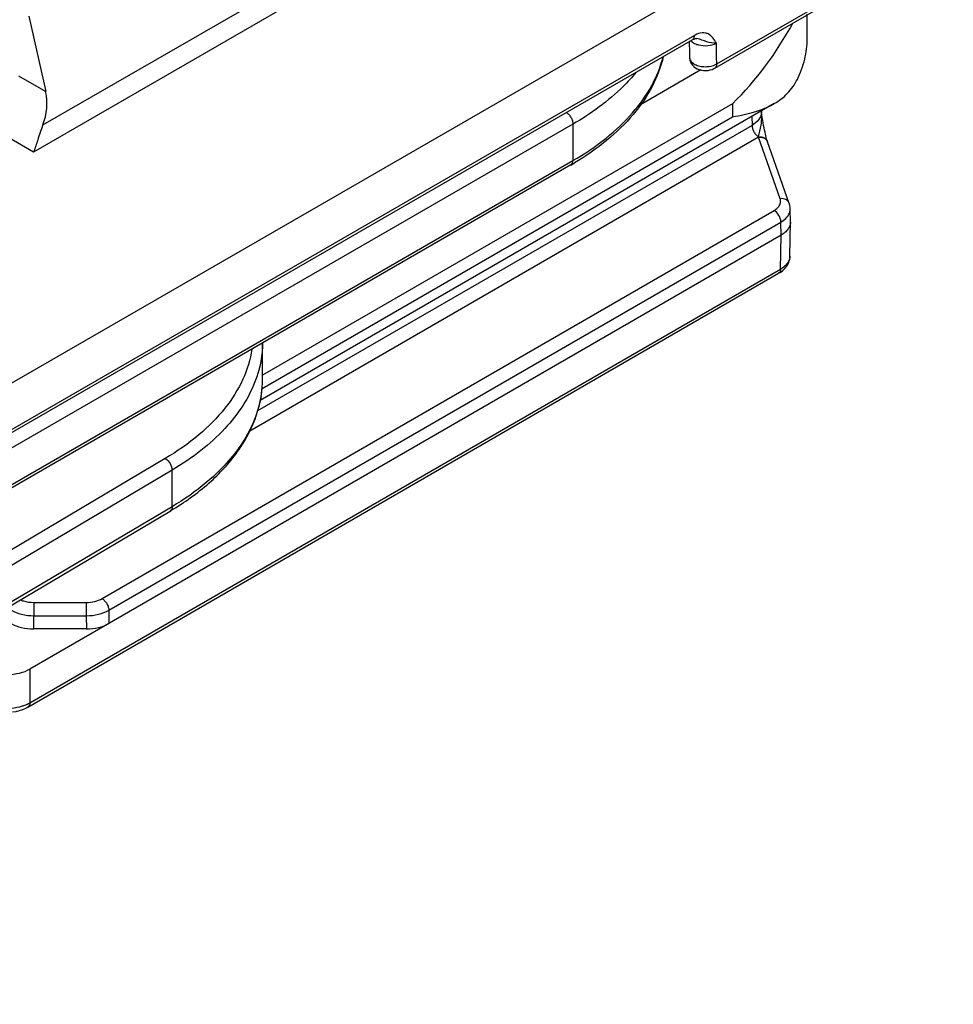
# Model space of a CAD drawing. Units: millimetres. Extents: x 582 to 1277, y -439 to 30.
# Drawn here: x 997 to 1026, y -247 to -216 of the extents above; entities that cross this region are included whole.
import ezdxf

# ---------------------------------------------------------------- set-up
doc = ezdxf.new("R2010")
doc.units = ezdxf.units.MM
doc.header["$LTSCALE"] = 23.1
doc.layers.add('COMPONENTI_DI_ASSIEME', color=7, linetype='CONTINUOUS')

msp = doc.modelspace()

# ---------------------------------------------------------------- linework, layer by layer
at = {"layer": 'COMPONENTI_DI_ASSIEME', "linetype": 'Continuous'}
for p, q in [((997.419, -219.592), (1015.568, -209.114)), ((1015.906, -209.598), (997.127, -220.44)), ((920.632, -271.446), (1025.945, -210.644)), ((1018.471, -217.812), (1025.841, -213.558)), ((1018.533, -217.677), (1025.903, -213.422)), ((996.981, -216.184), (997.506, -218.545)), ((1021.368, -216.889), (1021.368, -216.123)), ((1017.771, -216.922), (951.312, -255.292)), ((1017.833, -216.786), (951.374, -255.156)), ((1017.909, -216.88), (1017.911, -216.881)), ((1017.912, -216.881), (1017.911, -216.881)), ((1017.67, -216.98), (1017.672, -217.095)), ((1017.672, -217.095), (1017.674, -217.213)), ((1017.674, -217.213), (1017.68, -217.478)), ((1018.529, -217.467), (1018.52, -217.031)), ((1018.533, -217.677), (1018.529, -217.467)), ((1018.036, -217.869), (1016.145, -218.962)), ((996.65, -218.05), (997.506, -218.545)), ((1020.336, -218.919), (1004.23, -228.227)), ((1019.028, -218.929), (1004.302, -227.439)), ((1019.028, -218.929), (1019.028, -219.337)), ((1004.285, -227.857), (1019.028, -219.337)), ((1019.635, -219.324), (1019.639, -219.605)), ((1019.931, -219.154), (1019.931, -219.193)), ((1019.931, -219.193), (1019.931, -219.193)), ((1019.959, -219.359), (1019.933, -219.193)), ((1014.026, -219.567), (990.638, -233.069)), ((1019.639, -219.605), (1004.147, -228.557)), ((1014.026, -219.567), (1014.026, -220.71)), ((997.127, -220.44), (995.932, -219.75)), ((1019.84, -219.976), (1003.899, -229.189)), ((1020.521, -221.904), (1019.84, -219.976)), ((1020.119, -220.109), (1020.119, -220.109)), ((1020.123, -220.121), (1020.119, -220.11)), ((1020.804, -222.049), (1020.123, -220.121)), ((990.534, -234.273), (1014.026, -220.71)), ((1013.964, -220.847), (990.576, -234.35)), ((999.273, -234.439), (1020.331, -222.27)), ((1020.84, -222.635), (1020.835, -222.223)), ((999.485, -234.804), (1020.543, -222.635)), ((1020.548, -223.047), (1020.543, -222.635)), ((1020.828, -223.704), (1020.84, -222.642)), ((1020.84, -222.635), (1020.84, -222.642)), ((1020.548, -223.047), (997.013, -236.647)), ((1020.535, -224.108), (1020.548, -223.047)), ((996.946, -237.839), (1020.473, -224.243)), ((997.009, -237.704), (1020.535, -224.108)), ((1004.302, -227.53), (1004.302, -226.425)), ((1001.253, -230.048), (957.893, -255.765)), ((1001.468, -230.413), (958.108, -256.131)), ((1001.468, -231.557), (1001.468, -230.413)), ((958.046, -257.411), (1001.406, -231.694)), ((1001.468, -231.557), (958.108, -257.274)), ((997.135, -234.558), (998.778, -234.558)), ((997.135, -234.558), (997.135, -234.974)), ((998.778, -234.558), (998.778, -234.974)), ((999.485, -234.804), (999.487, -235.217)), ((997.134, -235.387), (997.135, -234.974)), ((997.135, -234.974), (998.778, -234.974)), ((998.778, -234.974), (998.78, -235.387)), ((998.78, -235.387), (997.134, -235.387)), ((997.013, -236.647), (997.009, -237.704))]:
    msp.add_line(p, q, dxfattribs=at)
for points in [[(1017.771, -216.922), (1017.783, -216.915), (1017.814, -216.9), (1017.842, -216.889), (1017.865, -216.883), (1017.884, -216.88), (1017.899, -216.879), (1017.909, -216.88)], [(1017.68, -217.478), (1017.681, -217.5), (1017.69, -217.558), (1017.708, -217.613), (1017.735, -217.666), (1017.771, -217.716), (1017.815, -217.76), (1017.866, -217.799), (1017.923, -217.831), (1017.987, -217.856), (1018.054, -217.874), (1018.122, -217.884), (1018.193, -217.886)], [(1018.193, -217.886), (1018.262, -217.881), (1018.327, -217.869), (1018.389, -217.851), (1018.446, -217.826), (1018.471, -217.812)], [(1020.045, -219.822), (1020.031, -219.756), (1020.017, -219.685), (1020.003, -219.61), (1019.988, -219.53), (1019.974, -219.445), (1019.959, -219.359)], [(1020.07, -219.934), (1020.058, -219.881), (1020.045, -219.822)], [(1020.094, -220.027), (1020.082, -219.983), (1020.07, -219.934)], [(1020.119, -220.109), (1020.115, -220.098), (1020.105, -220.065), (1020.094, -220.027)], [(1020.835, -222.224), (1020.833, -222.176), (1020.824, -222.12), (1020.809, -222.064), (1020.804, -222.049)], [(1020.601, -224.153), (1020.657, -224.101), (1020.706, -224.044), (1020.747, -223.983), (1020.78, -223.92), (1020.805, -223.854), (1020.82, -223.787), (1020.827, -223.72), (1020.828, -223.704)], [(1020.473, -224.243), (1020.539, -224.202), (1020.601, -224.153)], [(996.471, -237.988), (996.58, -237.972), (996.687, -237.946), (996.79, -237.913), (996.887, -237.871), (996.947, -237.839)]]:
    msp.add_lwpolyline(points, dxfattribs=at)
for centre, radius, start, end in [((1011.625, -211.437), 10.532, 314.655, 331.8753), ((1018.221, -217.458), 0.776, 118.3639, 120.0059), ((1018.143, -216.387), 0.718, 251.3312, 255.3992), ((1017.855, -217.475), 0.175, 181.1368, 184.1371), ((1018.414, -219.633), 1.467, 346.4819, 346.9139), ((1019.937, -220.187), 0.197, 19.4806, 23.0489), ((1009.309, -212.784), 9.311, 299.9985, 300.7716), ((1000.969, -227.53), 3.334, 355.7344, 0.0042), ((1000.889, -227.521), 3.414, 350.5381, 352.066), ((1000.93, -227.527), 3.372, 352.0628, 355.7301), ((996.76, -223.859), 9.109, 300.6713, 301.4717), ((996.505, -236.833), 1.006, 295.3314, 300.0127)]:
    msp.add_arc(centre, radius, start, end, dxfattribs=at)
for centre, major_axis, ratio, start_param, end_param in [((996.584, -219.065), (0.217, 1.325), 0.706733, -1.861488, -1.055054), ((997.133, -234.81), (1, 0), 0.57736, -2.355737, -1.570371), ((998.779, -234.809), (1, 0), 0.57736, -1.570276, -0.784909), ((996.306, -236.239), (1, 0), 0.57736, -1.570276, -0.784909)]:
    msp.add_ellipse(centre, major_axis=major_axis, ratio=ratio, start_param=start_param, end_param=end_param, dxfattribs=at)
for points in [[(1017.721, -216.951), (1017.731, -216.962), (1017.742, -216.972), (1017.753, -216.982)], [(1017.83, -216.826), (1017.832, -216.813), (1017.833, -216.8), (1017.833, -216.786)], [(1017.841, -217.037), (1017.864, -217.049), (1017.889, -217.058), (1017.913, -217.067)], [(1018.491, -217.7), (1018.505, -217.693), (1018.52, -217.685), (1018.533, -217.677)], [(1019.84, -219.976), (1019.874, -219.972), (1019.908, -219.973), (1019.94, -219.979)]]:
    msp.add_open_spline(points, degree=3, dxfattribs=at)
for points, knots in [([(1017.771, -216.922), (1017.787, -216.913), (1017.814, -216.884), (1017.826, -216.847), (1017.83, -216.826)], [0, 0, 0, 0, 0.464528, 1, 1, 1, 1]), ([(1018.52, -217.031), (1018.487, -216.973), (1018.423, -216.86), (1018.299, -216.747), (1018.176, -216.705), (1018.031, -216.699), (1017.922, -216.738), (1017.853, -216.775)], [0, 0, 0, 0, 0.245353, 0.475194, 0.590854, 0.713976, 1, 1, 1, 1]), ([(1018.52, -217.031), (1018.421, -217.033), (1018.265, -217.003), (1018.069, -216.931), (1017.965, -216.893), (1017.911, -216.881)], [0, 0, 0, 0, 0.473851, 0.740478, 1, 1, 1, 1]), ([(1021.058, -218.164), (1021.158, -217.963), (1021.314, -217.547), (1021.368, -217.106), (1021.368, -216.889)], [0, 0, 0, 0, 0.509026, 1, 1, 1, 1]), ([(1017.753, -216.982), (1017.76, -216.987), (1017.787, -217.008), (1017.817, -217.026), (1017.841, -217.037)], [0, 0, 0, 0, 0.236415, 1, 1, 1, 1]), ([(1017.962, -217.081), (1018.058, -217.106), (1018.25, -217.12), (1018.44, -217.075), (1018.52, -217.031)], [0, 0, 0, 0, 0.520362, 1, 1, 1, 1]), ([(1014.026, -220.71), (1014.389, -220.501), (1015.057, -220.053), (1015.901, -219.262), (1016.519, -218.398), (1016.774, -217.766), (1016.852, -217.452)], [0, 0, 0, 0, 0.28402, 0.543604, 0.780563, 1, 1, 1, 1]), ([(1016.859, -217.45), (1016.782, -217.775), (1016.533, -218.424), (1015.921, -219.311), (1015.088, -220.116), (1014.429, -220.571), (1014.072, -220.784)], [0, 0, 0, 0, 0.224251, 0.462757, 0.720512, 1, 1, 1, 1]), ([(1017.68, -217.487), (1017.683, -217.524), (1017.716, -217.602), (1017.82, -217.687), (1017.963, -217.746), (1018.072, -217.762), (1018.13, -217.765)], [0, 0, 0, 0, 0.192168, 0.42165, 0.69536, 1, 1, 1, 1]), ([(1018.13, -217.765), (1018.162, -217.767), (1018.285, -217.766), (1018.409, -217.739), (1018.491, -217.7)], [0, 0, 0, 0, 0.260874, 1, 1, 1, 1]), ([(1018.533, -217.677), (1018.533, -217.705), (1018.526, -217.758), (1018.491, -217.801), (1018.471, -217.812)], [0, 0, 0, 0, 0.549236, 1, 1, 1, 1]), ([(1016.002, -217.943), (1015.877, -218.098), (1015.299, -218.73), (1014.595, -219.238), (1014.026, -219.567)], [0, 0, 0, 0, 0.232388, 1, 1, 1, 1]), ([(1020.336, -218.919), (1020.485, -218.834), (1020.771, -218.621), (1020.977, -218.326), (1021.058, -218.164)], [0, 0, 0, 0, 0.485856, 1, 1, 1, 1]), ([(1019.028, -219.337), (1019.151, -219.317), (1019.601, -219.229), (1020.047, -219.087), (1020.336, -218.919)], [0, 0, 0, 0, 0.272031, 1, 1, 1, 1]), ([(1013.814, -219.199), (1013.844, -219.217), (1013.901, -219.265), (1013.968, -219.356), (1014.013, -219.459), (1014.026, -219.532), (1014.026, -219.567)], [0, 0, 0, 0, 0.237218, 0.499999, 0.762781, 1, 1, 1, 1]), ([(1019.885, -219.371), (1019.872, -219.394), (1019.808, -219.489), (1019.715, -219.561), (1019.639, -219.605)], [0, 0, 0, 0, 0.226334, 1, 1, 1, 1]), ([(1019.843, -219.965), (1019.872, -219.844), (1019.92, -219.657), (1019.948, -219.397), (1019.942, -219.26), (1019.932, -219.193)], [0, 0, 0, 0, 0.479282, 0.738821, 1, 1, 1, 1]), ([(1019.931, -219.193), (1019.931, -219.208), (1019.928, -219.27), (1019.907, -219.33), (1019.885, -219.371)], [0, 0, 0, 0, 0.244398, 1, 1, 1, 1]), ([(997.419, -219.592), (997.359, -219.748), (997.268, -220.033), (997.176, -220.318), (997.127, -220.44)], [0, 0, 0, 0, 0.560895, 1, 1, 1, 1]), ([(1019.639, -219.605), (1019.639, -219.639), (1019.652, -219.71), (1019.695, -219.81), (1019.759, -219.899), (1019.814, -219.947), (1019.843, -219.965)], [0, 0, 0, 0, 0.236469, 0.498218, 0.760939, 1, 1, 1, 1]), ([(1019.843, -219.965), (1019.873, -219.962), (1019.934, -219.964), (1020.017, -219.99), (1020.084, -220.039), (1020.111, -220.085), (1020.119, -220.109)], [0, 0, 0, 0, 0.275488, 0.534585, 0.773511, 1, 1, 1, 1]), ([(1019.94, -219.979), (1019.979, -219.986), (1020.053, -220.014), (1020.104, -220.076), (1020.119, -220.11)], [0, 0, 0, 0, 0.522503, 1, 1, 1, 1]), ([(1013.964, -220.847), (1013.984, -220.835), (1014.019, -220.792), (1014.026, -220.738), (1014.026, -220.71)], [0, 0, 0, 0, 0.44925, 1, 1, 1, 1]), ([(1020.804, -222.049), (1020.796, -222.024), (1020.767, -221.977), (1020.674, -221.909), (1020.581, -221.897), (1020.521, -221.904)], [0, 0, 0, 0, 0.229723, 0.470986, 1, 1, 1, 1]), ([(1020.331, -222.27), (1020.369, -222.248), (1020.436, -222.2), (1020.51, -222.108), (1020.542, -222.004), (1020.532, -221.935), (1020.521, -221.904)], [0, 0, 0, 0, 0.293736, 0.549043, 0.77692, 1, 1, 1, 1]), ([(1020.543, -222.635), (1020.542, -222.563), (1020.493, -222.42), (1020.393, -222.306), (1020.331, -222.27)], [0, 0, 0, 0, 0.500537, 1, 1, 1, 1]), ([(1020.543, -222.635), (1020.566, -222.622), (1020.65, -222.568), (1020.726, -222.498), (1020.766, -222.438)], [0, 0, 0, 0, 0.272525, 1, 1, 1, 1]), ([(1020.766, -222.438), (1020.788, -222.406), (1020.824, -222.337), (1020.836, -222.26), (1020.835, -222.223)], [0, 0, 0, 0, 0.515732, 1, 1, 1, 1]), ([(1020.84, -222.642), (1020.84, -222.68), (1020.825, -222.759), (1020.765, -222.868), (1020.67, -222.967), (1020.591, -223.022), (1020.548, -223.047)], [0, 0, 0, 0, 0.217936, 0.451211, 0.710825, 1, 1, 1, 1]), ([(1020.828, -223.704), (1020.827, -223.742), (1020.813, -223.821), (1020.752, -223.93), (1020.658, -224.029), (1020.579, -224.083), (1020.535, -224.108)], [0, 0, 0, 0, 0.218133, 0.451461, 0.710992, 1, 1, 1, 1]), ([(1020.535, -224.108), (1020.535, -224.136), (1020.528, -224.189), (1020.493, -224.232), (1020.473, -224.243)], [0, 0, 0, 0, 0.549934, 1, 1, 1, 1]), ([(1004.302, -226.426), (1004.301, -226.524), (1004.279, -226.922), (1004.185, -227.314), (1004.081, -227.595)], [0, 0, 0, 0, 0.247065, 1, 1, 1, 1]), ([(1003.967, -226.619), (1003.919, -226.945), (1003.714, -227.608), (1003.134, -228.523), (1002.299, -229.359), (1001.623, -229.829), (1001.253, -230.048)], [0, 0, 0, 0, 0.219004, 0.454741, 0.71415, 1, 1, 1, 1]), ([(1004.081, -227.595), (1003.98, -227.867), (1003.705, -228.407), (1003.121, -229.149), (1002.366, -229.832), (1001.782, -230.227), (1001.468, -230.413)], [0, 0, 0, 0, 0.222159, 0.46104, 0.720004, 1, 1, 1, 1]), ([(1001.515, -231.628), (1001.931, -231.374), (1002.688, -230.823), (1003.592, -229.823), (1004.168, -228.713), (1004.302, -227.915), (1004.302, -227.53)], [0, 0, 0, 0, 0.283019, 0.539982, 0.775909, 1, 1, 1, 1]), ([(1004.256, -228.082), (1004.201, -228.413), (1003.983, -229.085), (1003.385, -230.011), (1002.532, -230.857), (1001.843, -231.334), (1001.468, -231.557)], [0, 0, 0, 0, 0.219164, 0.45517, 0.714587, 1, 1, 1, 1]), ([(1001.253, -230.048), (1001.317, -230.083), (1001.418, -230.197), (1001.468, -230.341), (1001.468, -230.413)], [0, 0, 0, 0, 0.500877, 1, 1, 1, 1]), ([(1001.468, -231.557), (1001.468, -231.585), (1001.461, -231.638), (1001.426, -231.682), (1001.406, -231.694)], [0, 0, 0, 0, 0.548649, 1, 1, 1, 1]), ([(996.714, -234.477), (996.745, -234.49), (996.88, -234.539), (997.025, -234.558), (997.135, -234.558)], [0, 0, 0, 0, 0.235634, 1, 1, 1, 1]), ([(998.778, -234.558), (998.868, -234.558), (999.039, -234.539), (999.203, -234.48), (999.273, -234.439)], [0, 0, 0, 0, 0.5255, 1, 1, 1, 1]), ([(999.273, -234.439), (999.303, -234.457), (999.359, -234.504), (999.426, -234.594), (999.471, -234.697), (999.485, -234.77), (999.485, -234.804)], [0, 0, 0, 0, 0.23679, 0.49948, 0.762454, 1, 1, 1, 1]), ([(996.428, -234.805), (996.529, -234.863), (996.762, -234.948), (997.007, -234.974), (997.135, -234.974)], [0, 0, 0, 0, 0.474237, 1, 1, 1, 1]), ([(998.778, -234.974), (998.907, -234.974), (999.151, -234.947), (999.385, -234.862), (999.485, -234.804)], [0, 0, 0, 0, 0.525557, 1, 1, 1, 1]), ([(996.302, -237.873), (996.343, -237.873), (996.505, -237.867), (996.666, -237.839), (996.781, -237.803)], [0, 0, 0, 0, 0.25669, 1, 1, 1, 1]), ([(996.781, -237.803), (996.795, -237.798), (996.847, -237.781), (996.899, -237.76), (996.936, -237.742)], [0, 0, 0, 0, 0.256722, 1, 1, 1, 1]), ([(997.009, -237.704), (997.008, -237.732), (997.001, -237.784), (996.967, -237.827), (996.947, -237.839)], [0, 0, 0, 0, 0.54904, 1, 1, 1, 1])]:
    msp.add_open_spline(points, degree=3, knots=knots, dxfattribs=at)

doc.saveas('drawing.dxf')
